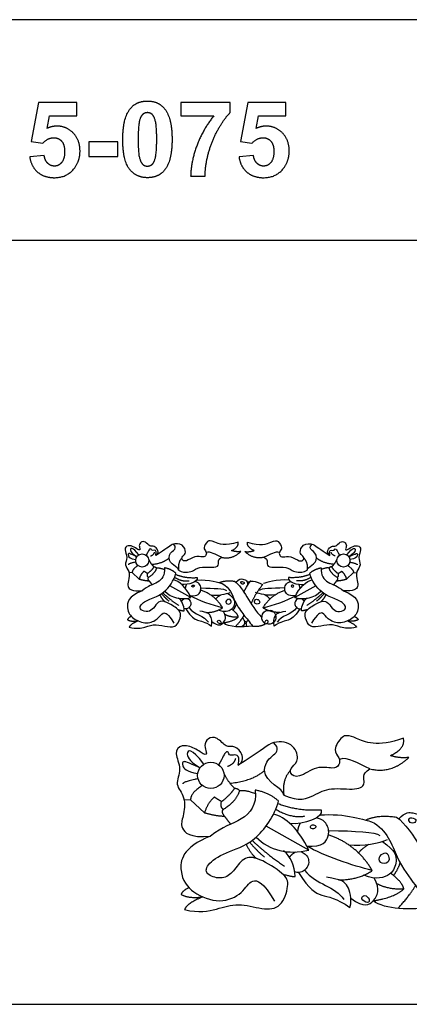
# Model space of a CAD drawing. Units: millimetres. Extents: x -16551 to -8062, y -16666 to 6156.
# Drawn here: x -15158 to -14828, y -7141 to -6307 of the extents above; entities that cross this region are included whole.
import ezdxf

# ---------------------------------------------------------------- set-up
doc = ezdxf.new("R2010")
doc.units = ezdxf.units.MM
doc.header["$MEASUREMENT"] = 0
doc.layers.add('Default', color=7, linetype='Continuous', true_color=0x000000)
doc.layers.add('ПоУмолчанию', color=7, linetype='Continuous', true_color=0x000000)

msp = doc.modelspace()

# ---------------------------------------------------------------- linework, layer by layer
at = {"layer": 'Default'}
for p, q in [((-15141.71, -6377.33), (-15148, -6410.49)), ((-15109.45, -6377.33), (-15141.71, -6377.33)), ((-15109.45, -6388.74), (-15109.45, -6377.33)), ((-15021.36, -6377.33), (-15021.36, -6388.74)), ((-14979.67, -6377.33), (-15021.36, -6377.33)), ((-14979.67, -6385.99), (-14979.67, -6377.33)), ((-14964.72, -6377.33), (-14971.01, -6410.49)), ((-14932.47, -6377.33), (-14964.72, -6377.33)), ((-14932.47, -6388.74), (-14932.47, -6377.33)), ((-15134.58, -6399.32), (-15132.57, -6388.74)), ((-15132.57, -6388.74), (-15109.45, -6388.74)), ((-15021.36, -6388.74), (-14993.54, -6388.74)), ((-14957.6, -6399.32), (-14955.59, -6388.74)), ((-14955.59, -6388.74), (-14932.47, -6388.74)), ((-15148, -6410.49), (-15138.23, -6411.94)), ((-15099.23, -6410.76), (-15099.23, -6422.96)), ((-15074.84, -6410.76), (-15099.23, -6410.76)), ((-15074.84, -6422.96), (-15074.84, -6410.76)), ((-14971.01, -6410.49), (-14961.24, -6411.94)), ((-15136.99, -6422.17), (-15149.18, -6423.44)), ((-15099.23, -6422.96), (-15074.84, -6422.96)), ((-14960, -6422.17), (-14972.19, -6423.44)), ((-15013.1, -6439.87), (-15000.9, -6439.87))]:
    msp.add_line(p, q, dxfattribs=at)
for points in [[(-15300.97, -7140.65), (-14300.97, -7140.65), (-14300.97, -6307.31), (-15300.97, -6307.31)], [(-15300.97, -6494.01), (-14800.97, -6494.01), (-14800.97, -6307.31), (-15300.97, -6307.31)]]:
    msp.add_lwpolyline(points, close=True, dxfattribs=at)
for points, knots in [([(-15049.67, -6376.15), (-15059, -6376.15), (-15064.21, -6382.66), (-15070.52, -6390.55), (-15070.52, -6408.49), (-15070.52, -6426.79), (-15064.78, -6433.92), (-15059.04, -6441.05), (-15049.67, -6441.05), (-15040.34, -6441.05), (-15035.13, -6434.55), (-15028.83, -6426.66), (-15028.83, -6408.63), (-15028.83, -6390.55), (-15035.09, -6382.74), (-15040.34, -6376.15), (-15049.67, -6376.15)], [-8, -8, -8, -7, -7, -6, -6, -5, -5, -4, -4, -3, -3, -2, -2, -1, -1, 0, 0, 0]), ([(-15049.67, -6385.99), (-15047.47, -6385.99), (-15045.76, -6387.41), (-15044.06, -6388.84), (-15042.93, -6393.07), (-15041.81, -6397.31), (-15041.81, -6408.63), (-15041.81, -6419.94), (-15043.06, -6424.68), (-15044.01, -6428.37), (-15045.74, -6429.79), (-15047.47, -6431.22), (-15049.67, -6431.22), (-15051.88, -6431.22), (-15053.58, -6429.81), (-15055.29, -6428.41), (-15056.41, -6424.17), (-15057.54, -6419.94), (-15057.54, -6408.63), (-15057.54, -6397.31), (-15056.29, -6392.53), (-15055.33, -6388.84), (-15053.61, -6387.41), (-15051.88, -6385.99), (-15049.67, -6385.99)], [-12, -12, -12, -11, -11, -10, -10, -9, -9, -8, -8, -7, -7, -6, -6, -5, -5, -4, -4, -3, -3, -2, -2, -1, -1, 0, 0, 0]), ([(-14993.54, -6388.74), (-15002.3, -6399.48), (-15007.54, -6413.12), (-15012.79, -6426.76), (-15013.1, -6439.87)], [1, 1, 1, 2, 2, 3, 3, 3]), ([(-15000.9, -6439.87), (-15000.95, -6431.45), (-14998.17, -6420.76), (-14995.39, -6410.06), (-14990.09, -6400.56), (-14984.79, -6391.06), (-14979.67, -6385.99)], [4, 4, 4, 5, 5, 6, 6, 7, 7, 7]), ([(-15149.18, -6423.44), (-15148.1, -6431.5), (-15142.59, -6436.27), (-15137.07, -6441.05), (-15128.33, -6441.05), (-15117.39, -6441.05), (-15111.22, -6432.63), (-15106.7, -6426.47), (-15106.7, -6418.61), (-15106.7, -6409.2), (-15112.37, -6403.3), (-15118.05, -6397.39), (-15126.21, -6397.39), (-15130.48, -6397.39), (-15134.58, -6399.32)], [0, 0, 0, 1, 1, 2, 2, 3, 3, 4, 4, 5, 5, 6, 6, 7, 7, 7]), ([(-14972.19, -6423.44), (-14971.12, -6431.5), (-14965.6, -6436.27), (-14960.09, -6441.05), (-14951.34, -6441.05), (-14940.4, -6441.05), (-14934.24, -6432.63), (-14929.72, -6426.47), (-14929.72, -6418.61), (-14929.72, -6409.2), (-14935.39, -6403.3), (-14941.06, -6397.39), (-14949.22, -6397.39), (-14953.5, -6397.39), (-14957.6, -6399.32)], [0, 0, 0, 1, 1, 2, 2, 3, 3, 4, 4, 5, 5, 6, 6, 7, 7, 7]), ([(-15138.23, -6411.94), (-15134.13, -6407.23), (-15128.97, -6407.23), (-15124.84, -6407.23), (-15122.26, -6410.13), (-15119.68, -6413.04), (-15119.68, -6418.85), (-15119.68, -6425.06), (-15122.21, -6428.14), (-15124.74, -6431.22), (-15128.39, -6431.22), (-15131.59, -6431.22), (-15134.04, -6428.78), (-15136.49, -6426.34), (-15136.99, -6422.17)], [13, 13, 13, 14, 14, 15, 15, 16, 16, 17, 17, 18, 18, 19, 19, 20, 20, 20]), ([(-14961.24, -6411.94), (-14957.15, -6407.23), (-14951.99, -6407.23), (-14947.85, -6407.23), (-14945.27, -6410.13), (-14942.69, -6413.04), (-14942.69, -6418.85), (-14942.69, -6425.06), (-14945.23, -6428.14), (-14947.76, -6431.22), (-14951.41, -6431.22), (-14954.6, -6431.22), (-14957.05, -6428.78), (-14959.5, -6426.34), (-14960, -6422.17)], [13, 13, 13, 14, 14, 15, 15, 16, 16, 17, 17, 18, 18, 19, 19, 20, 20, 20])]:
    msp.add_open_spline(points, degree=2, knots=knots, dxfattribs=at)
at = {"layer": 'ПоУмолчанию'}
for p, q in [((-15062.54, -6775.29), (-15065.28, -6775.47)), ((-15062.54, -6775.29), (-15056.7, -6780.71)), ((-14881.26, -6780.71), (-14875.42, -6775.29)), ((-14875.42, -6775.29), (-14872.67, -6775.47)), ((-15012.86, -6796.47), (-15030.77, -6786.33)), ((-14907.18, -6786.33), (-14925.09, -6796.47)), ((-15013.11, -6967.55), (-15018.63, -6967.91)), ((-15013.11, -6967.55), (-15001.38, -6978.45)), ((-14913.27, -7010.12), (-14949.27, -6989.74))]:
    msp.add_line(p, q, dxfattribs=at)
for centre, radius in [((-15054.05, -6765), 5.55), ((-14883.91, -6765), 5.55), ((-14996.04, -6946.87), 11.16)]:
    msp.add_circle(centre, radius, dxfattribs=at)
for points, degree in [([(-15042.59, -6760.68), (-15039.93, -6759.1), (-15041.02, -6754.71), (-15045.03, -6752.17), (-15047.19, -6753.74), (-15051.49, -6748.55), (-15055.41, -6749.14), (-15057.07, -6752.56), (-15055.6, -6755.4), (-15056.29, -6756.96), (-15060.69, -6753.34), (-15066.49, -6751.77), (-15069.8, -6755.27), (-15065.94, -6762.45), (-15069.62, -6769.08), (-15064.46, -6773.68), (-15065.55, -6783.01), (-15067.4, -6786.51), (-15062.98, -6791.49), (-15054.14, -6790.56)], 3), ([(-14973.01, -6749.37), (-14984, -6753.47), (-14994.76, -6748.16), (-14998.75, -6747.8), (-15002.98, -6754.8), (-14999.59, -6757.46), (-14999.83, -6760.72), (-15002.25, -6762.54), (-15009.5, -6760.6), (-15017.33, -6766.72), (-15021.15, -6764.08), (-15020.17, -6761.43), (-15016.55, -6758.69), (-15019.17, -6751.11), (-15029.12, -6750.01), (-15033.72, -6755.53), (-15042.59, -6760.68)], 3), ([(-14978.45, -6756.65), (-14971.95, -6753.64), (-14973.01, -6749.37)], 2), ([(-14959.51, -6756.65), (-14966.01, -6753.64), (-14964.95, -6749.37)], 2), ([(-14964.95, -6749.37), (-14953.95, -6753.47), (-14943.2, -6748.16), (-14939.21, -6747.8), (-14934.98, -6754.8), (-14938.36, -6757.46), (-14938.12, -6760.72), (-14935.71, -6762.54), (-14928.46, -6760.6), (-14920.62, -6766.72), (-14916.81, -6764.08), (-14917.78, -6761.43), (-14921.41, -6758.69), (-14918.79, -6751.11), (-14908.84, -6750.01), (-14904.24, -6755.53), (-14895.37, -6760.68)], 3), ([(-14895.37, -6760.68), (-14898.02, -6759.1), (-14896.94, -6754.71), (-14892.92, -6752.17), (-14890.77, -6753.74), (-14886.46, -6748.55), (-14882.55, -6749.14), (-14880.89, -6752.56), (-14882.35, -6755.4), (-14881.67, -6756.96), (-14877.26, -6753.34), (-14871.47, -6751.77), (-14868.15, -6755.27), (-14872.02, -6762.45), (-14868.34, -6769.08), (-14873.49, -6773.68), (-14872.4, -6783.01), (-14870.56, -6786.51), (-14874.98, -6791.49), (-14883.82, -6790.56)], 3), ([(-15056.98, -6760.29), (-15062.31, -6753.08), (-15065.65, -6755.62), (-15062.15, -6759.73), (-15058.59, -6761.82)], 3), ([(-15042.59, -6760.68), (-15041.36, -6755.48), (-15046.27, -6757.37), (-15046.35, -6755.38), (-15047.7, -6754.51), (-15048.97, -6757.37), (-15050.75, -6760.53)], 3), ([(-15046.99, -6761.18), (-15044.12, -6760.23), (-15043.58, -6757.89)], 2), ([(-15031.41, -6762.88), (-15031.21, -6758.97), (-15027.1, -6756.52), (-15025.05, -6753.68), (-15027.61, -6751.22)], 3), ([(-14987.11, -6762.26), (-14991.87, -6760.29), (-14996.39, -6756.88), (-14999.93, -6758.26)], 3), ([(-14987.11, -6762.26), (-14978.02, -6764.49), (-14970.72, -6757.47)], 2), ([(-14970.72, -6757.47), (-14974.96, -6757.92), (-14978.45, -6756.65)], 2), ([(-14967.23, -6757.47), (-14963, -6757.92), (-14959.51, -6756.65)], 2), ([(-14950.84, -6762.26), (-14959.93, -6764.49), (-14967.23, -6757.47)], 2), ([(-14938.03, -6758.26), (-14941.57, -6756.88), (-14946.09, -6760.29), (-14950.84, -6762.26)], 3), ([(-14906.55, -6762.88), (-14906.74, -6758.97), (-14910.86, -6756.52), (-14912.91, -6753.68), (-14910.35, -6751.22)], 3), ([(-14895.37, -6760.68), (-14896.6, -6755.48), (-14891.68, -6757.37), (-14891.6, -6755.38), (-14890.26, -6754.51), (-14888.99, -6757.37), (-14887.21, -6760.53)], 3), ([(-14890.96, -6761.18), (-14893.84, -6760.23), (-14894.38, -6757.89)], 2), ([(-14880.97, -6760.29), (-14875.65, -6753.08), (-14872.3, -6755.62), (-14875.81, -6759.73), (-14879.36, -6761.82)], 3), ([(-15058.59, -6761.82), (-15064.04, -6759.38), (-15065.9, -6758.79), (-15066.32, -6760.56), (-15064.51, -6763.39), (-15059.54, -6764.21)], 3), ([(-15059.42, -6766.38), (-15066.25, -6767.85), (-15065.76, -6768.63)], 2), ([(-15044.05, -6770.42), (-15046.66, -6768.02), (-15048.58, -6764.01)], 2), ([(-15045.99, -6768.29), (-15036.4, -6767.38), (-15031.41, -6762.88)], 2), ([(-15023.33, -6773.34), (-15023.48, -6770.12), (-15031.19, -6768.31), (-15031.41, -6762.88)], 3), ([(-15020.54, -6762.89), (-15024.23, -6766.93), (-15023.33, -6773.34)], 2), ([(-15023.33, -6773.34), (-15016.87, -6776.29), (-15010.13, -6773.21), (-15004.24, -6769.84), (-14992.17, -6771.52), (-14988.24, -6768.43), (-14990.76, -6764.5), (-14987.11, -6762.26)], 3), ([(-14950.84, -6762.26), (-14947.19, -6764.5), (-14949.72, -6768.43), (-14945.79, -6771.52), (-14933.72, -6769.84), (-14927.82, -6773.21), (-14921.09, -6776.29), (-14914.62, -6773.34)], 3), ([(-14917.42, -6762.89), (-14913.73, -6766.93), (-14914.62, -6773.34)], 2), ([(-14914.62, -6773.34), (-14914.47, -6770.12), (-14906.76, -6768.31), (-14906.55, -6762.88)], 3), ([(-14891.96, -6768.29), (-14901.56, -6767.38), (-14906.55, -6762.88)], 2), ([(-14889.37, -6764.01), (-14891.3, -6768.02), (-14893.91, -6770.42)], 2), ([(-14879.36, -6761.82), (-14873.91, -6759.38), (-14872.06, -6758.79), (-14871.64, -6760.56), (-14873.45, -6763.39), (-14878.42, -6764.21)], 3), ([(-14878.54, -6766.38), (-14871.7, -6767.85), (-14872.19, -6768.63)], 2), ([(-15057.62, -6769.25), (-15062.73, -6772.55), (-15062.54, -6775.29)], 2), ([(-15052.66, -6774.13), (-15055.35, -6776.59), (-15056.7, -6780.71)], 2), ([(-15035.31, -6771.2), (-15034.58, -6777.46), (-15040.47, -6784.64), (-15049.31, -6786.49), (-15054.14, -6790.56)], 3), ([(-15049.57, -6776.05), (-15051.29, -6775.04), (-15052.66, -6774.13)], 2), ([(-15049.57, -6776.05), (-15045.52, -6772.97), (-15044.05, -6770.42)], 2), ([(-15041.99, -6771.5), (-15043.46, -6776.1), (-15048.78, -6779.37)], 2), ([(-15044.05, -6770.42), (-15042.58, -6770.42), (-15041.99, -6771.5)], 2), ([(-15041.99, -6771.5), (-15040.33, -6770.81), (-15035.21, -6772.61)], 2), ([(-15025.52, -6775.85), (-15029.42, -6772.31), (-15035.31, -6771.2)], 2), ([(-14912.43, -6775.85), (-14908.53, -6772.31), (-14902.64, -6771.2)], 2), ([(-14902.64, -6771.2), (-14903.38, -6777.46), (-14897.48, -6784.64), (-14888.64, -6786.49), (-14883.82, -6790.56)], 3), ([(-14895.96, -6771.5), (-14897.63, -6770.81), (-14902.75, -6772.61)], 2), ([(-14893.91, -6770.42), (-14895.38, -6770.42), (-14895.96, -6771.5)], 2), ([(-14889.18, -6779.37), (-14894.5, -6776.1), (-14895.96, -6771.5)], 2), ([(-14893.91, -6770.42), (-14892.44, -6772.97), (-14888.39, -6776.05)], 2), ([(-14888.39, -6776.05), (-14886.66, -6775.04), (-14885.3, -6774.13)], 2), ([(-14885.3, -6774.13), (-14882.6, -6776.59), (-14881.26, -6780.71)], 2), ([(-14880.34, -6769.25), (-14875.23, -6772.55), (-14875.42, -6775.29)], 2), ([(-15065.1, -6821.55), (-15058.94, -6823), (-15051.2, -6821.43), (-15042.75, -6818.41), (-15032.23, -6821.67), (-15024.14, -6821.07), (-15020.89, -6810.69), (-15022.56, -6806.77), (-15034.3, -6799.24), (-15040.56, -6799.34), (-15044.48, -6805.8), (-15048.88, -6808.93), (-15056.03, -6807.26), (-15056.52, -6802.86), (-15048.17, -6797.21), (-15035.79, -6794.08), (-15027.12, -6781.99), (-15025.52, -6775.85)], 3), ([(-15056.7, -6780.71), (-15052.43, -6782.04), (-15048.32, -6782.16)], 2), ([(-15048.78, -6779.37), (-15050.16, -6778.32), (-15049.57, -6776.05)], 2), ([(-15048.32, -6782.16), (-15049.7, -6780.39), (-15048.78, -6779.37)], 2), ([(-15048.32, -6782.16), (-15046.94, -6783.97), (-15045.76, -6785.57)], 2), ([(-15012.86, -6796.47), (-15016.91, -6787.7), (-15022.81, -6782.36), (-15027.67, -6781.39)], 3), ([(-15026.7, -6779.29), (-15020.07, -6783.2), (-15014.42, -6782.11)], 2), ([(-15025.8, -6776.82), (-15017.72, -6780.09), (-15007.58, -6779.49)], 2), ([(-15007.58, -6779.49), (-15006.39, -6782.92), (-15015.19, -6785.9), (-15020.67, -6785.33)], 3), ([(-15013.7, -6794.76), (-15006.75, -6795.46), (-15003.57, -6789.77), (-15005.27, -6785.33), (-15006.89, -6783.55), (-15009.63, -6782.92)], 3), ([(-15008.13, -6781.69), (-14997.94, -6780.76), (-14988.4, -6783.94), (-14986.4, -6784.53)], 3), ([(-14988.85, -6783.8), (-14983.86, -6781.43), (-14975.89, -6782.57)], 2), ([(-14975.89, -6782.57), (-14968.55, -6787.76), (-14963.12, -6802.37), (-14952.83, -6813.51)], 3), ([(-14974.94, -6783.3), (-14972.19, -6780.33), (-14968.65, -6780.75), (-14965.42, -6781.89), (-14964.94, -6784.46), (-14964.94, -6785.96)], 3), ([(-14970.1, -6782.88), (-14970.76, -6783.08), (-14970.88, -6784.72), (-14968.54, -6785.5), (-14966.92, -6783.52), (-14969.44, -6782.68), (-14970.1, -6782.88)], 3), ([(-14968.25, -6791.44), (-14964.94, -6785.96), (-14962.43, -6782.43), (-14962.25, -6781.95)], 3), ([(-14965.24, -6783.54), (-14962.25, -6781.95), (-14959.19, -6781.89), (-14952.24, -6785.42)], 3), ([(-14929.83, -6781.69), (-14940.02, -6780.76), (-14949.56, -6783.94), (-14951.56, -6784.53)], 3), ([(-14924.26, -6794.76), (-14931.21, -6795.46), (-14934.39, -6789.77), (-14932.69, -6785.33), (-14931.06, -6783.55), (-14928.32, -6782.92)], 3), ([(-14930.38, -6779.49), (-14931.57, -6782.92), (-14922.77, -6785.9), (-14917.28, -6785.33)], 3), ([(-14912.16, -6776.82), (-14920.23, -6780.09), (-14930.38, -6779.49)], 2), ([(-14925.09, -6796.47), (-14921.04, -6787.7), (-14915.15, -6782.36), (-14910.28, -6781.39)], 3), ([(-14911.26, -6779.29), (-14917.89, -6783.2), (-14923.54, -6782.11)], 2), ([(-14872.86, -6821.55), (-14879.02, -6823), (-14886.75, -6821.43), (-14895.21, -6818.41), (-14905.72, -6821.67), (-14913.82, -6821.07), (-14917.06, -6810.69), (-14915.4, -6806.77), (-14903.66, -6799.24), (-14897.39, -6799.34), (-14893.48, -6805.8), (-14889.07, -6808.93), (-14881.93, -6807.26), (-14881.44, -6802.86), (-14889.79, -6797.21), (-14902.17, -6794.08), (-14910.84, -6781.99), (-14912.43, -6775.85)], 3), ([(-14889.63, -6782.16), (-14891.01, -6783.97), (-14892.2, -6785.57)], 2), ([(-14889.18, -6779.37), (-14888.26, -6780.39), (-14889.63, -6782.16)], 2), ([(-14889.63, -6782.16), (-14885.53, -6782.04), (-14881.26, -6780.71)], 2), ([(-14888.39, -6776.05), (-14887.8, -6778.32), (-14889.18, -6779.37)], 2), ([(-15054.14, -6790.56), (-15066.21, -6795.37), (-15067.92, -6806.57), (-15062.24, -6814.67), (-15049.94, -6819.37), (-15040.16, -6814.6), (-15037.21, -6808.01), (-15031.98, -6809.83), (-15027.2, -6818.01)], 3), ([(-15035.01, -6791), (-15029.22, -6796.63), (-15021.56, -6798.57), (-15012.86, -6796.47)], 3), ([(-15017.44, -6788.85), (-15017.3, -6786.83), (-15016.4, -6785.18)], 2), ([(-15011.29, -6785.82), (-15011.85, -6785.94), (-15012.59, -6787.03), (-15010.81, -6787.99), (-15009.26, -6786.29), (-15010.74, -6785.7), (-15011.29, -6785.82)], 3), ([(-14986.07, -6805.06), (-14992.65, -6794.02), (-15004.57, -6790.09)], 2), ([(-15004.48, -6788.23), (-14993.13, -6788.41), (-14984.79, -6788.86), (-14982.87, -6790.29)], 3), ([(-14986.4, -6784.53), (-14979.82, -6787.83), (-14976.07, -6800.67), (-14967.7, -6811.72), (-14963.53, -6816.87), (-14960.75, -6820.49)], 3), ([(-14952.24, -6785.42), (-14958.53, -6793.33), (-14961.96, -6801.37)], 2), ([(-14933.48, -6788.23), (-14944.83, -6788.41), (-14953.17, -6788.86), (-14955.09, -6790.29)], 3), ([(-14951.88, -6805.06), (-14945.31, -6794.02), (-14933.39, -6790.09)], 2), ([(-14926.66, -6785.82), (-14926.11, -6785.94), (-14925.37, -6787.03), (-14927.14, -6787.99), (-14928.7, -6786.29), (-14927.22, -6785.7), (-14926.66, -6785.82)], 3), ([(-14925.09, -6796.47), (-14916.39, -6798.57), (-14908.73, -6796.63), (-14902.94, -6791)], 3), ([(-14920.51, -6788.85), (-14920.65, -6786.83), (-14921.56, -6785.18)], 2), ([(-14883.82, -6790.56), (-14871.75, -6795.37), (-14870.03, -6806.57), (-14875.71, -6814.67), (-14888.02, -6819.37), (-14897.79, -6814.6), (-14900.75, -6808.01), (-14905.98, -6809.83), (-14910.75, -6818.01)], 3), ([(-15039.23, -6794.05), (-15037.13, -6798.12), (-15034.9, -6799.97)], 2), ([(-15037.72, -6793.11), (-15034.91, -6796.5), (-15031.42, -6799.46)], 2), ([(-15036.68, -6792.37), (-15030.08, -6798.59), (-15023.04, -6803.19)], 2), ([(-15018.6, -6807.59), (-15018.5, -6803.17), (-15020.57, -6798.89), (-15023.42, -6796.75)], 3), ([(-15020.89, -6799.51), (-15020.36, -6798.4), (-15018.36, -6797.27)], 2), ([(-15016.07, -6797.07), (-15013.29, -6798.37), (-15012.4, -6802.13), (-15013.74, -6804.04), (-15016.04, -6806.46), (-15018.7, -6805.64)], 3), ([(-14986.07, -6805.06), (-14994.3, -6803.02), (-15006.52, -6799), (-15013.7, -6794.76)], 3), ([(-14996.11, -6794.21), (-14989.84, -6794.97), (-14983.16, -6793.44), (-14979.68, -6792.05)], 3), ([(-14991.84, -6797.69), (-14990.55, -6795.72), (-14987.48, -6794.03)], 2), ([(-14981.85, -6792.8), (-14976.19, -6796.7), (-14975.65, -6801.5), (-14977.53, -6806.88), (-14984.26, -6809.24), (-14989.7, -6807.02)], 3), ([(-14979.09, -6798.98), (-14978.81, -6799.74), (-14978.71, -6802.01), (-14983.59, -6802.09), (-14983.37, -6798.61), (-14980.41, -6797.43), (-14979.37, -6798.22), (-14979.09, -6798.98)], 3), ([(-14958.87, -6798.98), (-14959.15, -6799.74), (-14959.25, -6802.01), (-14954.37, -6802.09), (-14954.59, -6798.61), (-14957.55, -6797.43), (-14958.58, -6798.22), (-14958.87, -6798.98)], 3), ([(-14941.84, -6794.21), (-14948.11, -6794.97), (-14954.79, -6793.44), (-14958.27, -6792.05)], 3), ([(-14951.88, -6805.06), (-14943.66, -6803.02), (-14931.44, -6799), (-14924.26, -6794.76)], 3), ([(-14946.11, -6797.69), (-14947.41, -6795.72), (-14950.48, -6794.03)], 2), ([(-14921.89, -6797.07), (-14924.67, -6798.37), (-14925.56, -6802.13), (-14924.21, -6804.04), (-14921.92, -6806.46), (-14919.26, -6805.64)], 3), ([(-14917.06, -6799.51), (-14917.6, -6798.4), (-14919.59, -6797.27)], 2), ([(-14919.35, -6807.59), (-14919.45, -6803.17), (-14917.39, -6798.89), (-14914.54, -6796.75)], 3), ([(-14901.27, -6792.37), (-14907.87, -6798.59), (-14914.92, -6803.19)], 2), ([(-14900.24, -6793.11), (-14903.05, -6796.5), (-14906.53, -6799.46)], 2), ([(-14898.73, -6794.05), (-14900.83, -6798.12), (-14903.05, -6799.97)], 2), ([(-15023.75, -6806.6), (-15019.49, -6807.75), (-15018.6, -6807.59)], 2), ([(-15017.21, -6805.91), (-15012.37, -6813.19), (-15007.89, -6815.93), (-15001.32, -6816.57), (-14995.48, -6820.58)], 3), ([(-15014.61, -6804.89), (-15009.7, -6811.08), (-15001.49, -6811.73), (-14998.08, -6817.3)], 3), ([(-14995.48, -6820.58), (-14994.47, -6816.66), (-14996.48, -6810.72), (-14998.85, -6808.9), (-15005.34, -6807.89)], 3), ([(-15000.3, -6808.95), (-14992.56, -6809.26), (-14986.07, -6805.06)], 2), ([(-14995.09, -6816.66), (-14989.58, -6821.07), (-14985.13, -6818.15), (-14982.49, -6813.28), (-14985.35, -6808.18)], 3), ([(-14972.85, -6812.83), (-14973.55, -6809.63), (-14978.44, -6806.2)], 2), ([(-14977.19, -6807.13), (-14975.52, -6805.24), (-14974.35, -6801.83)], 2), ([(-14952.83, -6813.51), (-14952.69, -6808.36), (-14947.68, -6807.1), (-14943.22, -6806.97), (-14940.16, -6812.39), (-14942.39, -6818.1), (-14946.56, -6819.49), (-14950.04, -6818.65)], 3), ([(-14937.66, -6808.95), (-14945.4, -6809.26), (-14951.88, -6805.06)], 2), ([(-14942.48, -6820.58), (-14943.48, -6816.66), (-14941.48, -6810.72), (-14939.1, -6808.9), (-14932.62, -6807.89)], 3), ([(-14920.75, -6805.91), (-14925.59, -6813.19), (-14930.06, -6815.93), (-14936.64, -6816.57), (-14942.48, -6820.58)], 3), ([(-14923.34, -6804.89), (-14928.26, -6811.08), (-14936.46, -6811.73), (-14939.88, -6817.3)], 3), ([(-14914.21, -6806.6), (-14918.47, -6807.75), (-14919.35, -6807.59)], 2), ([(-15063.23, -6812.33), (-15065.95, -6813.45), (-15066.55, -6815.15)], 2), ([(-15066.55, -6815.15), (-15063.17, -6816.96), (-15057.5, -6816.16)], 2), ([(-15057.5, -6816.16), (-15064.25, -6819.01), (-15065.1, -6821.55)], 2), ([(-14989.26, -6815.63), (-14990.01, -6815.62), (-14991.49, -6817.02), (-14987.54, -6819.21), (-14986.99, -6817.08), (-14988.51, -6815.64), (-14989.26, -6815.63)], 3), ([(-14985.71, -6817.8), (-14976.61, -6816.45), (-14972.85, -6812.83)], 2), ([(-14984.26, -6810.48), (-14979.95, -6812.97), (-14972.85, -6812.83)], 2), ([(-14975.29, -6821.04), (-14970.57, -6815.88), (-14967.85, -6811.43)], 2), ([(-14969.28, -6813.63), (-14966.24, -6816.99), (-14967.5, -6819.98), (-14970.31, -6821.25)], 3), ([(-14968.02, -6815.44), (-14967.58, -6816.78), (-14965.84, -6816.92)], 2), ([(-14964.51, -6815.66), (-14967.52, -6817.59), (-14965.46, -6821.04)], 2), ([(-14950.04, -6818.65), (-14953.24, -6815.59), (-14952.83, -6813.51)], 2), ([(-14948.7, -6815.63), (-14947.95, -6815.62), (-14946.47, -6817.02), (-14950.42, -6819.21), (-14950.96, -6817.08), (-14949.45, -6815.64), (-14948.7, -6815.63)], 3), ([(-14871.41, -6815.15), (-14874.79, -6816.96), (-14880.46, -6816.16)], 2), ([(-14880.46, -6816.16), (-14873.7, -6819.01), (-14872.86, -6821.55)], 2), ([(-14874.73, -6812.33), (-14872.01, -6813.45), (-14871.41, -6815.15)], 2), ([(-14960.75, -6820.49), (-14969.93, -6821.88), (-14980.64, -6821.6), (-14985.71, -6817.8)], 3), ([(-14960.75, -6820.49), (-14954.36, -6821.3), (-14950.04, -6818.65)], 2), ([(-14973.01, -6938.2), (-14967.68, -6935.01), (-14969.86, -6926.2), (-14977.93, -6921.08), (-14982.26, -6924.23), (-14990.91, -6913.81), (-14998.78, -6914.99), (-15002.13, -6921.87), (-14999.17, -6927.58), (-15000.55, -6930.72), (-15009.4, -6923.45), (-15021.05, -6920.28), (-15027.72, -6927.31), (-15019.94, -6941.75), (-15027.35, -6955.08), (-15016.98, -6964.33), (-15019.18, -6983.08), (-15022.88, -6990.11), (-15013.99, -7000.11), (-14996.23, -6998.26)], 3), ([(-14833.17, -6915.45), (-14855.27, -6923.71), (-14876.88, -6913.02), (-14884.9, -6912.3), (-14893.4, -6926.38), (-14886.6, -6931.72), (-14887.08, -6938.28), (-14891.94, -6941.92), (-14906.51, -6938.04), (-14922.26, -6950.33), (-14929.93, -6945.02), (-14927.96, -6939.71), (-14920.68, -6934.2), (-14925.95, -6918.96), (-14945.94, -6916.74), (-14955.19, -6927.85), (-14973.01, -6938.2)], 3), ([(-14844.1, -6930.09), (-14831.03, -6924.03), (-14833.17, -6915.45)], 2), ([(-15001.95, -6937.41), (-15012.66, -6922.91), (-15019.38, -6928.03), (-15012.33, -6936.28), (-15005.18, -6940.48)], 3), ([(-14950.54, -6942.62), (-14950.15, -6934.75), (-14941.89, -6929.83), (-14937.76, -6924.13), (-14942.91, -6919.17)], 3), ([(-14973.01, -6938.2), (-14970.54, -6927.74), (-14980.42, -6931.53), (-14980.58, -6927.55), (-14983.29, -6925.79), (-14985.84, -6931.53), (-14989.42, -6937.9)], 3), ([(-14981.87, -6939.2), (-14976.09, -6937.28), (-14975.01, -6932.58)], 2), ([(-14861.52, -6941.37), (-14871.08, -6937.4), (-14880.16, -6930.55), (-14887.27, -6933.33)], 3), ([(-14861.52, -6941.37), (-14843.24, -6945.85), (-14828.58, -6931.74)], 2), ([(-14828.58, -6931.74), (-14837.09, -6932.64), (-14844.1, -6930.09)], 2), ([(-15005.18, -6940.48), (-15016.14, -6935.59), (-15019.86, -6934.4), (-15020.71, -6937.96), (-15017.07, -6943.63), (-15007.09, -6945.29)], 3), ([(-14934.31, -6963.64), (-14921.32, -6969.57), (-14907.78, -6963.37), (-14895.93, -6956.6), (-14871.67, -6959.98), (-14863.78, -6953.78), (-14868.85, -6945.88), (-14861.52, -6941.37)], 3), ([(-15006.85, -6949.65), (-15020.58, -6952.6), (-15019.6, -6954.18)], 2), ([(-14975.95, -6957.77), (-14981.2, -6952.95), (-14985.07, -6944.88)], 2), ([(-14979.86, -6953.49), (-14960.58, -6951.67), (-14950.54, -6942.62)], 2), ([(-14934.31, -6963.64), (-14934.62, -6957.16), (-14950.11, -6953.52), (-14950.54, -6942.62)], 3), ([(-14928.7, -6942.63), (-14936.11, -6950.75), (-14934.31, -6963.64)], 2), ([(-15003.22, -6955.42), (-15013.5, -6962.04), (-15013.11, -6967.55)], 2), ([(-14987.04, -6969.08), (-14978.9, -6962.88), (-14975.95, -6957.77)], 2), ([(-14975.95, -6957.77), (-14973, -6957.77), (-14971.82, -6959.93)], 2), ([(-14993.26, -6965.23), (-14998.67, -6970.17), (-15001.38, -6978.45)], 2), ([(-14958.4, -6959.34), (-14956.92, -6971.92), (-14968.76, -6986.36), (-14986.53, -6990.06), (-14996.23, -6998.26)], 3), ([(-14987.04, -6969.08), (-14990.51, -6967.05), (-14993.26, -6965.23)], 2), ([(-14971.82, -6959.93), (-14974.77, -6969.18), (-14985.46, -6975.75)], 2), ([(-14971.82, -6959.93), (-14968.48, -6958.56), (-14958.18, -6962.16)], 2), ([(-14938.72, -6968.67), (-14946.55, -6961.56), (-14958.4, -6959.34)], 2), ([(-15018.26, -7060.53), (-15005.88, -7063.45), (-14990.33, -7060.29), (-14973.33, -7054.22), (-14952.2, -7060.78), (-14935.93, -7059.56), (-14929.41, -7038.71), (-14932.75, -7030.84), (-14956.36, -7015.69), (-14968.95, -7015.89), (-14976.82, -7028.87), (-14985.67, -7035.17), (-15000.03, -7031.82), (-15001.01, -7022.97), (-14984.23, -7011.62), (-14959.35, -7005.32), (-14941.92, -6981.01), (-14938.72, -6968.67)], 3), ([(-14985.46, -6975.75), (-14988.23, -6973.65), (-14987.04, -6969.08)], 2), ([(-14939.27, -6970.62), (-14923.04, -6977.2), (-14902.65, -6976)], 2), ([(-15001.38, -6978.45), (-14992.8, -6981.12), (-14984.54, -6981.37)], 2), ([(-14984.54, -6981.37), (-14987.31, -6977.81), (-14985.46, -6975.75)], 2), ([(-14984.54, -6981.37), (-14981.77, -6985), (-14979.39, -6988.22)], 2), ([(-14913.27, -7010.12), (-14921.41, -6992.5), (-14933.26, -6981.76), (-14943.04, -6979.81)], 3), ([(-14941.08, -6975.6), (-14927.75, -6983.46), (-14916.39, -6981.27)], 2), ([(-14902.65, -6976), (-14900.25, -6982.89), (-14917.94, -6988.89), (-14928.97, -6987.73)], 3), ([(-14914.95, -7006.69), (-14900.98, -7008.09), (-14894.58, -6996.65), (-14898, -6987.73), (-14901.27, -6984.17), (-14906.78, -6982.9)], 3), ([(-14903.76, -6980.42), (-14883.27, -6978.54), (-14864.1, -6984.93), (-14860.08, -6986.12)], 3), ([(-14865, -6984.66), (-14854.98, -6979.89), (-14838.97, -6982.18)], 2), ([(-14838.97, -6982.18), (-14824.2, -6992.63), (-14813.3, -7021.99), (-14792.6, -7044.36)], 3), ([(-14837.05, -6983.65), (-14831.52, -6977.69), (-14824.42, -6978.53), (-14817.92, -6980.82), (-14816.95, -6985.99), (-14816.95, -6989)], 3), ([(-14827.32, -6982.81), (-14828.64, -6983.21), (-14828.88, -6986.5), (-14824.19, -6988.07), (-14820.93, -6984.1), (-14825.99, -6982.41), (-14827.32, -6982.81)], 3), ([(-14922.48, -6994.81), (-14922.2, -6990.75), (-14920.38, -6987.43)], 2), ([(-14910.12, -6988.72), (-14911.23, -6988.97), (-14912.72, -6991.15), (-14909.15, -6993.08), (-14906.03, -6989.66), (-14909, -6988.48), (-14910.12, -6988.72)], 3), ([(-14860.08, -6986.12), (-14846.85, -6992.76), (-14839.31, -7018.58), (-14822.5, -7040.78), (-14814.11, -7051.12), (-14808.52, -7058.39)], 3), ([(-14996.23, -6998.26), (-15020.49, -7007.91), (-15023.94, -7030.43), (-15012.52, -7046.71), (-14987.79, -7056.16), (-14968.14, -7046.56), (-14962.2, -7033.31), (-14951.69, -7036.97), (-14942.09, -7053.42)], 3), ([(-14957.79, -6999.12), (-14946.15, -7010.44), (-14930.76, -7014.35), (-14913.27, -7010.12)], 3), ([(-14859.43, -7027.4), (-14872.64, -7005.19), (-14896.6, -6997.3)], 2), ([(-14896.42, -6993.55), (-14873.6, -6993.92), (-14856.84, -6994.82), (-14852.99, -6997.7)], 3), ([(-14966.27, -7005.26), (-14962.04, -7013.45), (-14957.57, -7017.16)], 2), ([(-14963.23, -7003.38), (-14957.58, -7010.18), (-14950.57, -7016.14)], 2), ([(-14961.15, -7001.89), (-14947.88, -7014.39), (-14933.72, -7023.64)], 2), ([(-14859.43, -7027.4), (-14875.96, -7023.28), (-14900.52, -7015.22), (-14914.95, -7006.69)], 3), ([(-14879.61, -7005.59), (-14867, -7007.11), (-14853.58, -7004.03), (-14846.59, -7001.24)], 3), ([(-14871.02, -7012.59), (-14868.42, -7008.63), (-14862.25, -7005.22)], 2), ([(-14850.94, -7002.74), (-14839.55, -7010.58), (-14838.48, -7020.23), (-14842.25, -7031.04), (-14855.78, -7035.8), (-14866.72, -7031.32)], 3), ([(-14924.81, -7032.47), (-14924.61, -7023.59), (-14928.75, -7014.98), (-14934.49, -7010.68)], 3), ([(-14929.41, -7016.23), (-14928.33, -7014.01), (-14924.33, -7011.73)], 2), ([(-14919.71, -7011.33), (-14914.13, -7013.95), (-14912.34, -7021.5), (-14915.04, -7025.35), (-14919.65, -7030.21), (-14925, -7028.56)], 3), ([(-14845.39, -7015.17), (-14844.82, -7016.71), (-14844.62, -7021.27), (-14854.43, -7021.41), (-14853.99, -7014.43), (-14848.04, -7012.05), (-14845.96, -7013.64), (-14845.39, -7015.17)], 3), ([(-14841.57, -7031.55), (-14838.22, -7027.75), (-14835.86, -7020.91)], 2), ([(-14935.15, -7030.49), (-14926.59, -7032.81), (-14924.81, -7032.47)], 2), ([(-14922, -7029.1), (-14912.27, -7043.73), (-14903.28, -7049.23), (-14890.07, -7050.52), (-14878.33, -7058.59)], 3), ([(-14916.79, -7027.05), (-14906.91, -7039.48), (-14890.42, -7040.81), (-14883.56, -7052)], 3), ([(-14878.33, -7058.59), (-14876.31, -7050.7), (-14880.35, -7038.77), (-14885.12, -7035.1), (-14898.14, -7033.09)], 3), ([(-14888.02, -7035.21), (-14872.46, -7035.84), (-14859.43, -7027.4)], 2), ([(-14832.85, -7043.01), (-14834.25, -7036.58), (-14844.08, -7029.69)], 2), ([(-14877.54, -7050.7), (-14866.48, -7059.57), (-14857.53, -7053.7), (-14852.22, -7043.91), (-14857.98, -7033.67)], 3), ([(-14855.79, -7038.29), (-14847.11, -7043.29), (-14832.85, -7043.01)], 2), ([(-14837.76, -7059.51), (-14828.27, -7049.15), (-14822.79, -7040.19)], 2), ([(-15014.5, -7042), (-15019.96, -7044.26), (-15021.18, -7047.66)], 2), ([(-15021.18, -7047.66), (-15014.38, -7051.3), (-15002.99, -7049.71)], 2), ([(-15002.99, -7049.71), (-15016.56, -7055.43), (-15018.26, -7060.53)], 2), ([(-14865.83, -7048.64), (-14867.34, -7048.62), (-14870.3, -7051.43), (-14862.37, -7055.84), (-14861.28, -7051.55), (-14864.33, -7048.66), (-14865.83, -7048.64)], 3), ([(-14858.69, -7052.99), (-14840.4, -7050.28), (-14832.85, -7043.01)], 2), ([(-14808.52, -7058.39), (-14826.98, -7061.19), (-14848.51, -7060.63), (-14858.69, -7052.99)], 3)]:
    msp.add_open_spline(points, degree=degree, dxfattribs=at)

doc.saveas('drawing.dxf')
